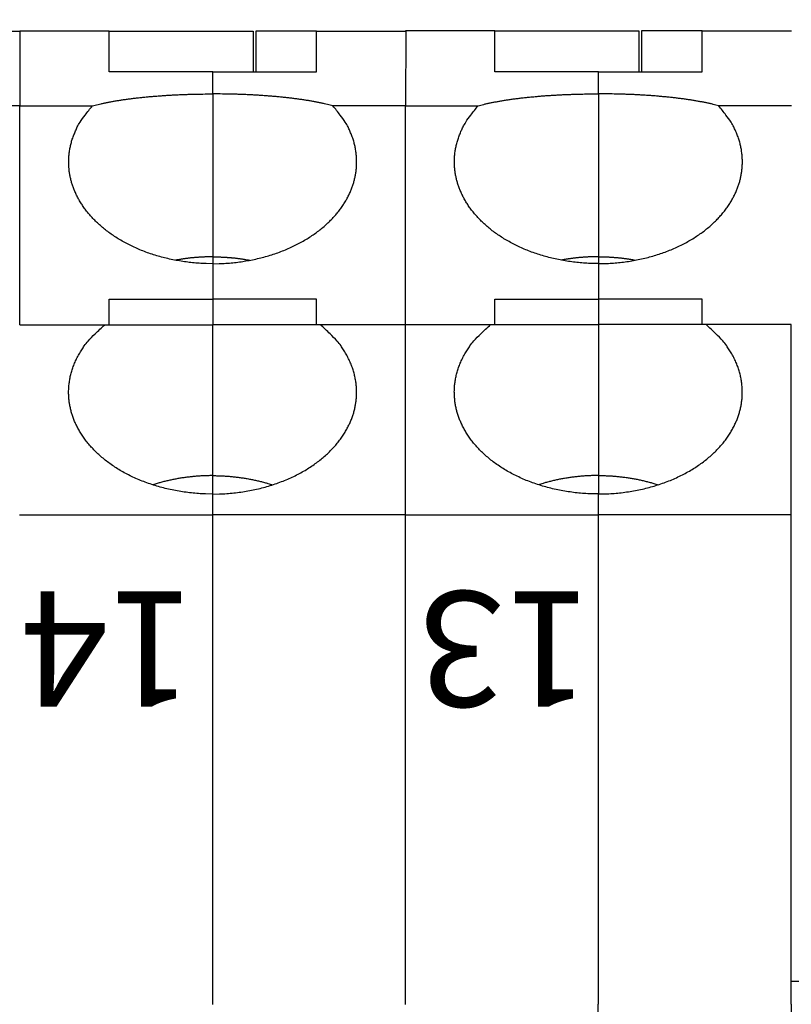
# Model space of a CAD drawing. Extents: x 1561 to 2006, y -36 to 279.
# Drawn here: x 1804 to 1817, y 109 to 126 of the extents above; entities that cross this region are included whole.
import ezdxf

# ---------------------------------------------------------------- set-up
doc = ezdxf.new("R2010")
doc.units = 0
doc.header["$MEASUREMENT"] = 0
doc.header["$PDSIZE"] = -0.01
doc.layers.get('0').update_dxf_attribs({"linetype": 'CONTINUOUS', "lineweight": 30})
doc.layers.get('Defpoints').update_dxf_attribs({"linetype": 'CONTINUOUS'})
doc.layers.add('Dim', color=3, linetype='CONTINUOUS', lineweight=15)
doc.layers.add('打标文字', color=3, linetype='CONTINUOUS', lineweight=15)
doc.styles.add('Romans字体', font='romans.shx', dxfattribs={"width": 0.75})
doc.styles.add('数字', font='romans.shx', dxfattribs={"width": 0.85, "height": 2})
doc.dimstyles.new('01', dxfattribs={"dimtxt": 5, "dimasz": 4.5, "dimexe": 2, "dimexo": 0.2, "dimgap": 0.8, "dimtad": 1, "dimdsep": 46, "dimtxsty": 'Romans字体', "dimcen": 0, "dimclrd": 1, "dimclre": 6, "dimclrt": 4, "dimadec": 0, "dimazin": 2, "dimtfac": 1, "dimtofl": 0, "dimtmove": 0, "dimatfit": 3, "dimfxl": 1, "dimtolj": 1, "dimtzin": 0, "dimarcsym": 0})

# ---------------------------------------------------------------- blocks, each defined once
blk = doc.blocks.new('*D7')
at = {"layer": 'Defpoints', "color": 0}
for p in [(1832.695, 136.493), (1832.695, 122.185), (1721.395, 119.785)]:
    blk.add_point(p, dxfattribs=at)
at = {"layer": 'Dim', "color": 6, "lineweight": -2}
for p, q in [((1721.395, 119.985), (1721.395, 138.493)), ((1832.695, 122.385), (1832.695, 138.493))]:
    blk.add_line(p, q, dxfattribs=at)
at = {"layer": 'Dim', "color": 1, "lineweight": -2}
blk.add_line((1725.895, 136.493), (1828.195, 136.493), dxfattribs=at)
at = {"layer": 'Dim', "color": 1}
for points in [[(1725.895, 137.243), (1725.895, 135.743), (1721.395, 136.493)], [(1828.195, 137.243), (1828.195, 135.743), (1832.695, 136.493)]]:
    blk.add_solid(points, dxfattribs=at)
at = {"layer": 'Dim', "color": 4, "insert": (1777.045, 139.793), "char_height": 5, "attachment_point": 5, "style": 'Romans字体'}
blk.add_mtext('\\A1;111', dxfattribs=at)

msp = doc.modelspace()

# ---------------------------------------------------------------- linework, layer by layer
at = {"linetype": 'Continuous'}
for p, q in [((1802.244, 125.585), (1803.794, 125.585)), ((1803.794, 125.585), (1803.793, 124.286)), ((1805.344, 125.585), (1803.794, 125.585)), ((1805.343, 124.875), (1805.344, 125.585)), ((1805.344, 125.585), (1807.844, 125.585)), ((1807.844, 125.585), (1807.844, 124.875)), ((1807.894, 125.585), (1807.894, 124.875)), ((1808.944, 125.585), (1807.894, 125.585)), ((1808.943, 124.875), (1808.944, 125.585)), ((1808.944, 125.585), (1810.494, 125.585)), ((1810.491, 125.587), (1810.491, 125.585)), ((1812.041, 125.587), (1810.491, 125.587)), ((1810.494, 125.585), (1810.493, 124.286)), ((1812.04, 124.877), (1812.041, 125.587)), ((1812.041, 125.587), (1814.541, 125.587)), ((1814.541, 125.587), (1814.541, 124.877)), ((1814.591, 125.587), (1814.591, 124.877)), ((1815.641, 125.587), (1814.591, 125.587)), ((1815.64, 124.877), (1815.641, 125.587)), ((1815.641, 125.587), (1817.191, 125.587)), ((1807.143, 124.875), (1805.343, 124.875)), ((1807.143, 124.493), (1807.143, 124.875)), ((1807.143, 124.875), (1808.943, 124.875)), ((1813.84, 124.877), (1812.04, 124.877)), ((1813.84, 124.495), (1813.84, 124.877)), ((1813.84, 124.877), (1815.64, 124.877)), ((1807.143, 124.493), (1807.143, 121.666)), ((1813.84, 124.495), (1813.84, 121.667)), ((1803.793, 124.286), (1802.531, 124.286)), ((1803.793, 124.286), (1805.055, 124.286)), ((1803.793, 120.486), (1803.793, 124.286)), ((1810.493, 124.286), (1809.231, 124.286)), ((1810.49, 124.286), (1810.49, 124.287)), ((1810.49, 124.287), (1811.752, 124.287)), ((1810.493, 120.486), (1810.493, 124.286)), ((1817.19, 124.287), (1815.928, 124.287)), ((1807.143, 121.666), (1807.143, 121.546)), ((1813.84, 121.667), (1813.84, 121.547)), ((1807.143, 121.546), (1807.143, 120.929)), ((1813.84, 121.547), (1813.84, 120.93)), ((1805.343, 120.929), (1807.143, 120.929)), ((1805.343, 120.929), (1805.343, 120.929)), ((1805.343, 120.486), (1805.343, 120.929)), ((1807.143, 120.929), (1807.143, 120.486)), ((1808.943, 120.929), (1807.143, 120.929)), ((1808.943, 120.486), (1808.943, 120.929)), ((1812.039, 120.487), (1812.04, 120.93)), ((1812.04, 120.93), (1813.84, 120.93)), ((1813.84, 120.93), (1813.84, 120.488)), ((1815.64, 120.93), (1813.84, 120.93)), ((1815.639, 120.487), (1815.64, 120.93)), ((1803.792, 120.486), (1805.271, 120.486)), ((1805.271, 120.486), (1807.142, 120.486)), ((1807.142, 120.486), (1807.142, 117.866)), ((1809.013, 120.486), (1807.142, 120.486)), ((1810.492, 120.486), (1809.013, 120.486)), ((1810.489, 120.488), (1811.968, 120.488)), ((1810.489, 120.486), (1810.489, 120.488)), ((1810.489, 120.487), (1810.489, 120.488)), ((1810.491, 117.186), (1810.492, 120.486)), ((1811.968, 120.488), (1813.839, 120.488)), ((1813.839, 120.488), (1813.839, 117.868)), ((1815.71, 120.488), (1813.839, 120.488)), ((1813.84, 120.488), (1813.84, 120.488)), ((1817.189, 120.488), (1815.71, 120.488)), ((1817.188, 117.188), (1817.189, 120.488)), ((1807.142, 117.866), (1807.142, 117.546)), ((1813.839, 117.868), (1813.839, 117.548)), ((1807.142, 117.546), (1807.141, 117.186)), ((1813.838, 117.548), (1813.838, 117.188)), ((1803.791, 117.186), (1807.141, 117.186)), ((1807.141, 117.186), (1807.141, 108.686)), ((1810.491, 117.186), (1807.141, 117.186)), ((1810.488, 117.186), (1810.488, 117.188)), ((1810.488, 117.188), (1813.838, 117.188)), ((1810.491, 108.686), (1810.491, 117.186)), ((1813.838, 117.188), (1813.838, 108.688)), ((1817.188, 117.188), (1813.838, 117.188)), ((1817.188, 108.688), (1817.188, 117.188)), ((1817.495, 109.085), (1817.188, 109.085)), ((1813.838, 100.188), (1813.838, 108.688)), ((1817.188, 108.688), (1817.188, 100.188))]:
    msp.add_line(p, q, dxfattribs=at)
for points in [[(1805.055, 124.286), (1805.102, 124.298, -0.00456), (1805.152, 124.311, -0.004152), (1805.204, 124.323, -0.003808), (1805.258, 124.335, -0.003567), (1805.315, 124.347, -0.003329), (1805.374, 124.358, -0.003119), (1805.435, 124.369, -0.002925), (1805.498, 124.379, -0.002764), (1805.562, 124.389, -0.002611), (1805.629, 124.399, -0.00248), (1805.698, 124.408, -0.002357), (1805.768, 124.417, -0.002249), (1805.839, 124.426, -0.002152), (1805.912, 124.434, -0.002067), (1805.986, 124.441, -0.001983), (1806.061, 124.448, -0.0019), (1806.137, 124.454, -0.001849), (1806.213, 124.46, -0.001819), (1806.291, 124.466, -0.001722), (1806.368, 124.471, -0.001575), (1806.446, 124.475, -0.001674), (1806.525, 124.479, -0.00191), (1806.605, 124.483, -0.001454), (1806.681, 124.485, -0.000575), (1806.75, 124.488, -0.001927), (1806.837, 124.49, -0.0032), (1806.97, 124.492, -0.001591), (1807.143, 124.493, -0.00086)], [(1809.231, 124.286), (1809.184, 124.298, 0.004563), (1809.134, 124.311, 0.004155), (1809.082, 124.323, 0.003811), (1809.028, 124.335, 0.003569), (1808.971, 124.347, 0.003331), (1808.912, 124.358, 0.003121), (1808.851, 124.369, 0.002926), (1808.788, 124.379, 0.002765), (1808.724, 124.389, 0.002613), (1808.657, 124.399, 0.002481), (1808.588, 124.408, 0.002358), (1808.518, 124.417, 0.00225), (1808.447, 124.426, 0.002153), (1808.374, 124.434, 0.002068), (1808.3, 124.441, 0.001983), (1808.225, 124.448, 0.001901), (1808.149, 124.454, 0.00185), (1808.073, 124.46, 0.001819), (1807.995, 124.466, 0.001722), (1807.918, 124.471, 0.001576), (1807.84, 124.475, 0.001675), (1807.761, 124.479, 0.00191), (1807.681, 124.483, 0.001454), (1807.605, 124.485, 0.000575), (1807.536, 124.488, 0.001927), (1807.449, 124.49, 0.0032), (1807.316, 124.492, 0.001591), (1807.143, 124.493, 0.00086)], [(1811.752, 124.287), (1811.799, 124.3, -0.00456), (1811.849, 124.312, -0.004152), (1811.901, 124.325, -0.003809), (1811.955, 124.336, -0.003568), (1812.012, 124.348, -0.00333), (1812.07, 124.359, -0.00312), (1812.131, 124.37, -0.002925), (1812.194, 124.381, -0.002764), (1812.259, 124.391, -0.002612), (1812.326, 124.401, -0.00248), (1812.395, 124.41, -0.002357), (1812.465, 124.419, -0.00225), (1812.536, 124.427, -0.002152), (1812.609, 124.435, -0.002067), (1812.683, 124.442, -0.001983), (1812.758, 124.449, -0.0019), (1812.834, 124.456, -0.001849), (1812.91, 124.462, -0.001819), (1812.988, 124.467, -0.001722), (1813.065, 124.472, -0.001575), (1813.143, 124.477, -0.001674), (1813.222, 124.481, -0.00191), (1813.302, 124.484, -0.001454), (1813.378, 124.487, -0.000575), (1813.447, 124.489, -0.001927), (1813.534, 124.491, -0.0032), (1813.667, 124.493, -0.001591), (1813.84, 124.495, -0.00086)], [(1815.928, 124.287), (1815.881, 124.3, 0.004562), (1815.831, 124.312, 0.004154), (1815.779, 124.325, 0.00381), (1815.725, 124.336, 0.003569), (1815.668, 124.348, 0.003331), (1815.609, 124.359, 0.003121), (1815.548, 124.37, 0.002926), (1815.485, 124.381, 0.002765), (1815.42, 124.391, 0.002612), (1815.354, 124.401, 0.002481), (1815.285, 124.41, 0.002358), (1815.215, 124.419, 0.00225), (1815.144, 124.427, 0.002153), (1815.071, 124.435, 0.002068), (1814.997, 124.442, 0.001983), (1814.922, 124.449, 0.001901), (1814.846, 124.456, 0.001849), (1814.77, 124.462, 0.001819), (1814.692, 124.467, 0.001722), (1814.615, 124.472, 0.001576), (1814.537, 124.477, 0.001674), (1814.458, 124.481, 0.00191), (1814.378, 124.484, 0.001454), (1814.302, 124.487, 0.000575), (1814.233, 124.489, 0.001927), (1814.146, 124.491, 0.0032), (1814.013, 124.493, 0.001591), (1813.84, 124.495, 0.00086)], [(1807.143, 121.546), (1807.027, 121.548, -0.008316), (1806.911, 121.553, -0.008222), (1806.795, 121.563, -0.008197), (1806.68, 121.576, -0.008367), (1806.564, 121.594, -0.008498), (1806.45, 121.615, -0.008597), (1806.337, 121.64, -0.008714), (1806.226, 121.669, -0.008858), (1806.117, 121.701, -0.009015), (1806.01, 121.737, -0.009165), (1805.906, 121.777, -0.009345), (1805.806, 121.82, -0.009513), (1805.708, 121.866, -0.009719), (1805.615, 121.914, -0.009896), (1805.525, 121.965, -0.010122), (1805.44, 122.019, -0.010305), (1805.359, 122.075, -0.010547), (1805.282, 122.133, -0.010727), (1805.21, 122.192, -0.010975), (1805.142, 122.253, -0.011145), (1805.079, 122.315, -0.011386), (1805.021, 122.379, -0.01153), (1804.967, 122.442, -0.011756), (1804.918, 122.507, -0.01187), (1804.874, 122.572, -0.012052), (1804.833, 122.637, -0.012094), (1804.797, 122.701, -0.012261), (1804.766, 122.766, -0.012311), (1804.738, 122.83, -0.012313), (1804.714, 122.894, -0.012132), (1804.694, 122.956, -0.01236), (1804.678, 123.019, -0.012272), (1804.664, 123.082, -0.012372), (1804.654, 123.146, -0.012874), (1804.647, 123.213, -0.013011), (1804.643, 123.28, -0.013323), (1804.643, 123.349, -0.013727), (1804.647, 123.419, -0.014324), (1804.656, 123.49, -0.013932), (1804.668, 123.562, -0.013037), (1804.684, 123.634, -0.014654), (1804.706, 123.708, -0.01782), (1804.734, 123.783, -0.012984), (1804.763, 123.855, -0.003691), (1804.792, 123.92, -0.01889), (1804.84, 124.001, -0.031618), (1804.929, 124.125, -0.014341), (1805.055, 124.286, -0.007171)], [(1807.143, 121.546), (1807.258, 121.548, 0.008316), (1807.374, 121.553, 0.008222), (1807.49, 121.563, 0.008196), (1807.606, 121.576, 0.008366), (1807.721, 121.594, 0.008498), (1807.835, 121.615, 0.008596), (1807.948, 121.64, 0.008713), (1808.06, 121.669, 0.008857), (1808.169, 121.701, 0.009014), (1808.275, 121.737, 0.009164), (1808.379, 121.777, 0.009344), (1808.48, 121.82, 0.009511), (1808.577, 121.866, 0.009717), (1808.67, 121.914, 0.009894), (1808.76, 121.965, 0.010121), (1808.846, 122.019, 0.010303), (1808.927, 122.075, 0.010545), (1809.003, 122.133, 0.010725), (1809.076, 122.192, 0.010973), (1809.143, 122.253, 0.011143), (1809.206, 122.315, 0.011384), (1809.265, 122.379, 0.011528), (1809.318, 122.442, 0.011753), (1809.367, 122.507, 0.011868), (1809.412, 122.572, 0.01205), (1809.452, 122.637, 0.012092), (1809.488, 122.701, 0.012259), (1809.52, 122.766, 0.012309), (1809.548, 122.83, 0.012311), (1809.571, 122.894, 0.01213), (1809.591, 122.956, 0.012359), (1809.608, 123.019, 0.012271), (1809.621, 123.082, 0.012371), (1809.632, 123.146, 0.012873), (1809.639, 123.213, 0.013011), (1809.642, 123.28, 0.013322), (1809.642, 123.349, 0.013727), (1809.638, 123.419, 0.014324), (1809.63, 123.49, 0.013932), (1809.618, 123.562, 0.013038), (1809.602, 123.634, 0.014655), (1809.58, 123.708, 0.017822), (1809.552, 123.783, 0.012986), (1809.523, 123.855, 0.003692), (1809.494, 123.92, 0.018893), (1809.446, 124.001, 0.031623), (1809.357, 124.125, 0.014344), (1809.231, 124.286, 0.007173)], [(1813.84, 121.547), (1813.724, 121.549, -0.008316), (1813.608, 121.555, -0.008222), (1813.492, 121.564, -0.008197), (1813.376, 121.578, -0.008367), (1813.261, 121.595, -0.008498), (1813.147, 121.616, -0.008597), (1813.034, 121.641, -0.008714), (1812.923, 121.67, -0.008858), (1812.814, 121.703, -0.009015), (1812.707, 121.739, -0.009165), (1812.603, 121.778, -0.009345), (1812.503, 121.821, -0.009513), (1812.405, 121.867, -0.009719), (1812.312, 121.916, -0.009896), (1812.222, 121.967, -0.010122), (1812.137, 122.021, -0.010305), (1812.056, 122.076, -0.010547), (1811.979, 122.134, -0.010727), (1811.907, 122.194, -0.010975), (1811.839, 122.255, -0.011145), (1811.776, 122.317, -0.011386), (1811.718, 122.38, -0.01153), (1811.664, 122.444, -0.011756), (1811.615, 122.508, -0.01187), (1811.57, 122.573, -0.012052), (1811.53, 122.638, -0.012094), (1811.494, 122.703, -0.012261), (1811.463, 122.767, -0.012311), (1811.435, 122.832, -0.012313), (1811.411, 122.895, -0.012132), (1811.391, 122.958, -0.01236), (1811.375, 123.02, -0.012272), (1811.361, 123.084, -0.012372), (1811.351, 123.148, -0.012874), (1811.344, 123.214, -0.013012), (1811.34, 123.282, -0.013323), (1811.34, 123.35, -0.013728), (1811.344, 123.42, -0.014324), (1811.352, 123.491, -0.013932), (1811.365, 123.563, -0.013037), (1811.381, 123.635, -0.014654), (1811.403, 123.709, -0.01782), (1811.431, 123.785, -0.012985), (1811.46, 123.856, -0.003691), (1811.489, 123.921, -0.018891), (1811.537, 124.003, -0.031618), (1811.626, 124.127, -0.014341), (1811.752, 124.287, -0.007171)], [(1813.84, 121.547), (1813.955, 121.549, 0.008316), (1814.071, 121.555, 0.008222), (1814.187, 121.564, 0.008196), (1814.303, 121.578, 0.008366), (1814.418, 121.595, 0.008498), (1814.532, 121.616, 0.008596), (1814.645, 121.641, 0.008713), (1814.757, 121.67, 0.008857), (1814.866, 121.703, 0.009014), (1814.972, 121.739, 0.009164), (1815.076, 121.778, 0.009344), (1815.177, 121.821, 0.009511), (1815.274, 121.867, 0.009717), (1815.367, 121.916, 0.009894), (1815.457, 121.967, 0.010121), (1815.542, 122.021, 0.010304), (1815.624, 122.076, 0.010545), (1815.7, 122.134, 0.010726), (1815.773, 122.194, 0.010973), (1815.84, 122.255, 0.011143), (1815.903, 122.317, 0.011384), (1815.962, 122.38, 0.011528), (1816.015, 122.444, 0.011754), (1816.064, 122.508, 0.011868), (1816.109, 122.573, 0.01205), (1816.149, 122.638, 0.012092), (1816.185, 122.703, 0.012259), (1816.217, 122.767, 0.012309), (1816.244, 122.832, 0.012312), (1816.268, 122.895, 0.01213), (1816.288, 122.958, 0.012359), (1816.305, 123.02, 0.012271), (1816.318, 123.084, 0.012371), (1816.329, 123.148, 0.012873), (1816.336, 123.214, 0.013011), (1816.339, 123.282, 0.013322), (1816.339, 123.35, 0.013727), (1816.335, 123.42, 0.014324), (1816.327, 123.491, 0.013932), (1816.315, 123.563, 0.013038), (1816.299, 123.635, 0.014655), (1816.277, 123.709, 0.017822), (1816.249, 123.785, 0.012986), (1816.22, 123.856, 0.003691), (1816.191, 123.921, 0.018892), (1816.143, 124.003, 0.031622), (1816.053, 124.127, 0.014343), (1815.928, 124.287, 0.007172)], [(1807.143, 121.666), (1807.123, 121.665, 0.001487), (1807.102, 121.665, 0.001471), (1807.081, 121.665, 0.001467), (1807.06, 121.665, 0.001479), (1807.039, 121.664, 0.001485), (1807.017, 121.663, 0.00149), (1806.996, 121.662, 0.001494), (1806.975, 121.662, 0.001501), (1806.954, 121.66, 0.001506), (1806.932, 121.659, 0.001513), (1806.911, 121.658, 0.001518), (1806.89, 121.656, 0.001524), (1806.868, 121.655, 0.00153), (1806.846, 121.653, 0.00154), (1806.825, 121.651, 0.001541), (1806.803, 121.649, 0.001538), (1806.782, 121.647, 0.001558), (1806.76, 121.645, 0.001599), (1806.738, 121.642, 0.001557), (1806.716, 121.64, 0.001457), (1806.695, 121.637, 0.00162), (1806.673, 121.634, 0.001949), (1806.65, 121.631, 0.001475), (1806.629, 121.628, 0.000485), (1806.61, 121.625, 0.002112), (1806.585, 121.621, 0.003666), (1806.547, 121.614, 0.001787), (1806.497, 121.606, 0.000941)], [(1807.143, 121.666), (1807.164, 121.665, -0.001485), (1807.185, 121.665, -0.001469), (1807.206, 121.665, -0.001466), (1807.227, 121.665, -0.001478), (1807.248, 121.664, -0.001484), (1807.269, 121.663, -0.001489), (1807.29, 121.662, -0.001493), (1807.311, 121.662, -0.0015), (1807.333, 121.66, -0.001505), (1807.354, 121.659, -0.001512), (1807.375, 121.658, -0.001516), (1807.397, 121.656, -0.001522), (1807.418, 121.655, -0.001528), (1807.44, 121.653, -0.001538), (1807.462, 121.651, -0.00154), (1807.483, 121.649, -0.001537), (1807.505, 121.647, -0.001556), (1807.526, 121.645, -0.001597), (1807.548, 121.642, -0.001555), (1807.57, 121.64, -0.001455), (1807.592, 121.637, -0.001618), (1807.614, 121.634, -0.001947), (1807.636, 121.631, -0.001473), (1807.657, 121.628, -0.000484), (1807.676, 121.625, -0.00211), (1807.701, 121.621, -0.003662), (1807.739, 121.614, -0.001785), (1807.789, 121.606, -0.000941)], [(1813.84, 121.667), (1813.819, 121.667, 0.001487), (1813.799, 121.667, 0.001471), (1813.778, 121.666, 0.001467), (1813.757, 121.666, 0.001479), (1813.736, 121.665, 0.001486), (1813.714, 121.665, 0.001491), (1813.693, 121.664, 0.001495), (1813.672, 121.663, 0.001501), (1813.651, 121.662, 0.001506), (1813.629, 121.661, 0.001513), (1813.608, 121.659, 0.001518), (1813.586, 121.658, 0.001524), (1813.565, 121.656, 0.00153), (1813.543, 121.654, 0.00154), (1813.522, 121.653, 0.001541), (1813.5, 121.651, 0.001539), (1813.478, 121.648, 0.001558), (1813.457, 121.646, 0.001599), (1813.435, 121.644, 0.001557), (1813.413, 121.641, 0.001457), (1813.392, 121.638, 0.00162), (1813.37, 121.635, 0.00195), (1813.347, 121.632, 0.001475), (1813.326, 121.629, 0.000485), (1813.307, 121.626, 0.002112), (1813.282, 121.622, 0.003666), (1813.244, 121.616, 0.001787), (1813.194, 121.607, 0.000942)], [(1813.84, 121.667), (1813.861, 121.667, -0.001485), (1813.882, 121.667, -0.001469), (1813.903, 121.666, -0.001466), (1813.924, 121.666, -0.001478), (1813.945, 121.665, -0.001484), (1813.966, 121.665, -0.001489), (1813.987, 121.664, -0.001493), (1814.008, 121.663, -0.0015), (1814.03, 121.662, -0.001505), (1814.051, 121.661, -0.001512), (1814.072, 121.659, -0.001516), (1814.094, 121.658, -0.001522), (1814.115, 121.656, -0.001529), (1814.137, 121.655, -0.001539), (1814.158, 121.653, -0.00154), (1814.18, 121.651, -0.001537), (1814.202, 121.648, -0.001557), (1814.223, 121.646, -0.001597), (1814.245, 121.644, -0.001555), (1814.267, 121.641, -0.001456), (1814.288, 121.638, -0.001618), (1814.31, 121.635, -0.001948), (1814.333, 121.632, -0.001473), (1814.354, 121.629, -0.000484), (1814.373, 121.626, -0.00211), (1814.398, 121.622, -0.003663), (1814.436, 121.616, -0.001785), (1814.485, 121.607, -0.000941)], [(1807.142, 117.546), (1807.019, 117.548, -0.00883), (1806.896, 117.555, -0.008733), (1806.773, 117.566, -0.008706), (1806.65, 117.581, -0.008899), (1806.528, 117.6, -0.009051), (1806.407, 117.624, -0.009165), (1806.288, 117.652, -0.009302), (1806.171, 117.685, -0.009467), (1806.057, 117.721, -0.009652), (1805.945, 117.762, -0.009826), (1805.837, 117.806, -0.010037), (1805.733, 117.853, -0.01023), (1805.633, 117.904, -0.010471), (1805.537, 117.958, -0.010674), (1805.446, 118.015, -0.010937), (1805.36, 118.074, -0.011143), (1805.278, 118.135, -0.01142), (1805.202, 118.199, -0.011618), (1805.131, 118.264, -0.011895), (1805.065, 118.33, -0.01207), (1805.004, 118.397, -0.012334), (1804.949, 118.465, -0.012478), (1804.899, 118.533, -0.012699), (1804.853, 118.602, -0.012768), (1804.813, 118.671, -0.012967), (1804.777, 118.74, -0.013026), (1804.746, 118.808, -0.013064), (1804.72, 118.876, -0.012906), (1804.698, 118.942, -0.013115), (1804.679, 119.009, -0.012979), (1804.665, 119.076, -0.01314), (1804.653, 119.144, -0.01361), (1804.646, 119.214, -0.013759), (1804.642, 119.286, -0.014297), (1804.643, 119.359, -0.014563), (1804.647, 119.433, -0.014717), (1804.657, 119.509, -0.014966), (1804.671, 119.585, -0.015524), (1804.691, 119.663, -0.015005), (1804.716, 119.74, -0.013935), (1804.745, 119.818, -0.01545), (1804.781, 119.896, -0.018503), (1804.825, 119.976, -0.013438), (1804.87, 120.052, -0.00403), (1804.913, 120.119, -0.019128), (1804.981, 120.203, -0.031479), (1805.102, 120.327, -0.014253), (1805.271, 120.486, -0.007141)], [(1807.142, 117.546), (1807.264, 117.548, 0.00883), (1807.387, 117.555, 0.008733), (1807.51, 117.566, 0.008706), (1807.633, 117.581, 0.008898), (1807.755, 117.6, 0.00905), (1807.876, 117.624, 0.009164), (1807.995, 117.652, 0.009301), (1808.112, 117.685, 0.009467), (1808.226, 117.721, 0.009651), (1808.338, 117.762, 0.009825), (1808.446, 117.806, 0.010036), (1808.55, 117.853, 0.010229), (1808.65, 117.904, 0.01047), (1808.746, 117.958, 0.010672), (1808.837, 118.015, 0.010936), (1808.924, 118.074, 0.011141), (1809.005, 118.135, 0.011418), (1809.081, 118.199, 0.011616), (1809.152, 118.264, 0.011893), (1809.218, 118.33, 0.012068), (1809.279, 118.397, 0.012332), (1809.334, 118.465, 0.012476), (1809.385, 118.533, 0.012697), (1809.43, 118.602, 0.012766), (1809.47, 118.671, 0.012964), (1809.506, 118.74, 0.013024), (1809.537, 118.808, 0.013062), (1809.564, 118.876, 0.012905), (1809.586, 118.942, 0.013114), (1809.604, 119.009, 0.012977), (1809.619, 119.076, 0.013139), (1809.63, 119.144, 0.013609), (1809.638, 119.214, 0.013758), (1809.641, 119.286, 0.014297), (1809.641, 119.359, 0.014563), (1809.636, 119.433, 0.014717), (1809.626, 119.509, 0.014967), (1809.612, 119.585, 0.015525), (1809.592, 119.663, 0.015006), (1809.568, 119.74, 0.013937), (1809.538, 119.818, 0.015452), (1809.502, 119.896, 0.018506), (1809.458, 119.976, 0.01344), (1809.414, 120.052, 0.00403), (1809.371, 120.119, 0.019132), (1809.302, 120.203, 0.031485), (1809.181, 120.327, 0.014256), (1809.013, 120.486, 0.007143)], [(1813.838, 117.548), (1813.716, 117.55, -0.00883), (1813.593, 117.556, -0.008733), (1813.47, 117.567, -0.008706), (1813.347, 117.582, -0.008899), (1813.225, 117.602, -0.009051), (1813.104, 117.626, -0.009165), (1812.985, 117.654, -0.009302), (1812.868, 117.686, -0.009467), (1812.754, 117.723, -0.009652), (1812.642, 117.763, -0.009826), (1812.534, 117.807, -0.010037), (1812.43, 117.855, -0.01023), (1812.33, 117.906, -0.010471), (1812.234, 117.96, -0.010674), (1812.143, 118.016, -0.010937), (1812.056, 118.076, -0.011143), (1811.975, 118.137, -0.01142), (1811.899, 118.2, -0.011618), (1811.828, 118.265, -0.011895), (1811.762, 118.331, -0.01207), (1811.701, 118.398, -0.012334), (1811.646, 118.466, -0.012478), (1811.595, 118.535, -0.012699), (1811.55, 118.604, -0.012768), (1811.51, 118.672, -0.012967), (1811.474, 118.741, -0.013026), (1811.443, 118.809, -0.013064), (1811.417, 118.877, -0.012906), (1811.394, 118.944, -0.013116), (1811.376, 119.01, -0.012979), (1811.361, 119.077, -0.01314), (1811.35, 119.145, -0.01361), (1811.343, 119.215, -0.013759), (1811.339, 119.287, -0.014297), (1811.339, 119.36, -0.014564), (1811.344, 119.435, -0.014717), (1811.354, 119.51, -0.014966), (1811.368, 119.587, -0.015524), (1811.388, 119.664, -0.015005), (1811.412, 119.742, -0.013936), (1811.442, 119.819, -0.01545), (1811.478, 119.898, -0.018503), (1811.522, 119.978, -0.013438), (1811.567, 120.053, -0.00403), (1811.61, 120.121, -0.019128), (1811.678, 120.205, -0.031479), (1811.799, 120.328, -0.014253), (1811.968, 120.488, -0.007141)], [(1813.838, 117.548), (1813.961, 117.55, 0.00883), (1814.084, 117.556, 0.008733), (1814.207, 117.567, 0.008706), (1814.33, 117.582, 0.008898), (1814.452, 117.602, 0.00905), (1814.573, 117.626, 0.009164), (1814.692, 117.654, 0.009301), (1814.809, 117.686, 0.009467), (1814.923, 117.723, 0.009651), (1815.035, 117.763, 0.009825), (1815.143, 117.807, 0.010036), (1815.247, 117.855, 0.010229), (1815.347, 117.906, 0.01047), (1815.443, 117.96, 0.010672), (1815.534, 118.016, 0.010935), (1815.621, 118.076, 0.011141), (1815.702, 118.137, 0.011418), (1815.778, 118.2, 0.011616), (1815.849, 118.265, 0.011893), (1815.915, 118.331, 0.012068), (1815.976, 118.398, 0.012332), (1816.031, 118.466, 0.012475), (1816.082, 118.535, 0.012696), (1816.127, 118.604, 0.012766), (1816.167, 118.672, 0.012964), (1816.203, 118.741, 0.013024), (1816.234, 118.809, 0.013062), (1816.261, 118.877, 0.012905), (1816.283, 118.944, 0.013114), (1816.301, 119.01, 0.012977), (1816.316, 119.077, 0.013139), (1816.327, 119.145, 0.013609), (1816.335, 119.215, 0.013758), (1816.338, 119.287, 0.014297), (1816.338, 119.36, 0.014563), (1816.333, 119.435, 0.014717), (1816.323, 119.51, 0.014967), (1816.309, 119.587, 0.015525), (1816.289, 119.664, 0.015006), (1816.265, 119.742, 0.013937), (1816.235, 119.819, 0.015452), (1816.199, 119.898, 0.018506), (1816.155, 119.978, 0.01344), (1816.111, 120.053, 0.00403), (1816.067, 120.121, 0.019132), (1815.999, 120.205, 0.031485), (1815.878, 120.328, 0.014256), (1815.71, 120.488, 0.007143)], [(1807.142, 117.866), (1807.109, 117.866, 0.002408), (1807.075, 117.865, 0.002367), (1807.042, 117.865, 0.002358), (1807.008, 117.864, 0.002389), (1806.974, 117.862, 0.002406), (1806.939, 117.86, 0.002419), (1806.905, 117.858, 0.00243), (1806.871, 117.856, 0.002449), (1806.836, 117.853, 0.002463), (1806.801, 117.85, 0.002482), (1806.767, 117.846, 0.002495), (1806.732, 117.842, 0.002513), (1806.697, 117.838, 0.00253), (1806.662, 117.833, 0.002555), (1806.627, 117.828, 0.002564), (1806.592, 117.823, 0.002568), (1806.557, 117.817, 0.002608), (1806.522, 117.811, 0.002686), (1806.486, 117.804, 0.002624), (1806.451, 117.797, 0.002462), (1806.416, 117.79, 0.002749), (1806.381, 117.782, 0.003325), (1806.345, 117.774, 0.002521), (1806.311, 117.766, 0.000824), (1806.28, 117.758, 0.003633), (1806.241, 117.747, 0.006354), (1806.181, 117.73, 0.003112), (1806.103, 117.706, 0.001641)], [(1807.142, 117.866), (1807.176, 117.866, -0.002406), (1807.209, 117.865, -0.002365), (1807.243, 117.865, -0.002356), (1807.277, 117.864, -0.002388), (1807.311, 117.862, -0.002404), (1807.345, 117.86, -0.002418), (1807.379, 117.858, -0.002429), (1807.414, 117.856, -0.002447), (1807.448, 117.853, -0.002461), (1807.483, 117.85, -0.00248), (1807.517, 117.846, -0.002493), (1807.552, 117.842, -0.002511), (1807.587, 117.838, -0.002528), (1807.622, 117.833, -0.002553), (1807.657, 117.828, -0.002562), (1807.692, 117.823, -0.002566), (1807.727, 117.817, -0.002606), (1807.762, 117.811, -0.002684), (1807.798, 117.804, -0.002622), (1807.833, 117.797, -0.00246), (1807.868, 117.79, -0.002747), (1807.903, 117.782, -0.003322), (1807.939, 117.774, -0.002519), (1807.973, 117.766, -0.000823), (1808.004, 117.758, -0.00363), (1808.043, 117.747, -0.00635), (1808.103, 117.73, -0.003109), (1808.181, 117.706, -0.00164)], [(1813.839, 117.868), (1813.806, 117.867, 0.002407), (1813.772, 117.867, 0.002366), (1813.738, 117.866, 0.002358), (1813.705, 117.865, 0.002389), (1813.67, 117.864, 0.002406), (1813.636, 117.862, 0.002419), (1813.602, 117.86, 0.00243), (1813.568, 117.857, 0.002449), (1813.533, 117.854, 0.002463), (1813.498, 117.851, 0.002481), (1813.464, 117.847, 0.002495), (1813.429, 117.844, 0.002513), (1813.394, 117.839, 0.002529), (1813.359, 117.835, 0.002554), (1813.324, 117.83, 0.002563), (1813.289, 117.824, 0.002567), (1813.254, 117.818, 0.002608), (1813.218, 117.812, 0.002686), (1813.183, 117.806, 0.002623), (1813.148, 117.799, 0.002462), (1813.113, 117.791, 0.002749), (1813.078, 117.784, 0.003324), (1813.042, 117.775, 0.002521), (1813.008, 117.767, 0.000824), (1812.977, 117.759, 0.003633), (1812.938, 117.749, 0.006354), (1812.878, 117.731, 0.003111), (1812.8, 117.707, 0.001641)], [(1813.839, 117.868), (1813.872, 117.867, -0.002406), (1813.906, 117.867, -0.002365), (1813.94, 117.866, -0.002356), (1813.974, 117.865, -0.002388), (1814.008, 117.864, -0.002404), (1814.042, 117.862, -0.002418), (1814.076, 117.86, -0.002429), (1814.11, 117.857, -0.002448), (1814.145, 117.854, -0.002461), (1814.18, 117.851, -0.00248), (1814.214, 117.848, -0.002493), (1814.249, 117.844, -0.002511), (1814.284, 117.839, -0.002528), (1814.319, 117.835, -0.002553), (1814.354, 117.83, -0.002562), (1814.389, 117.824, -0.002566), (1814.424, 117.818, -0.002606), (1814.459, 117.812, -0.002684), (1814.495, 117.806, -0.002622), (1814.53, 117.799, -0.002461), (1814.564, 117.792, -0.002747), (1814.6, 117.784, -0.003322), (1814.636, 117.775, -0.002519), (1814.67, 117.767, -0.000823), (1814.7, 117.76, -0.00363), (1814.74, 117.749, -0.00635), (1814.8, 117.731, -0.003109), (1814.878, 117.708, -0.00164)]]:
    msp.add_lwpolyline(points, format="xyb", dxfattribs=at)

# ---------------------------------------------------------------- texts
at = {"layer": '打标文字', "lineweight": 15, "char_height": 2, "width": 12.37819, "attachment_point": 1, "rotation": 180, "style": '数字'}
for s, insert in [('14', (1806.834, 113.856)), ('13', (1813.727, 113.856))]:
    msp.add_mtext(s, dxfattribs=dict(at, insert=insert))

# ---------------------------------------------------------------- dimensions: what is measured, and where the dimension line sits
at = {"layer": 'Dim'}
dim = msp.add_linear_dim(base=(1832.695, 136.493), p1=(1721.395, 119.785), p2=(1832.695, 122.185), text='111', dimstyle='01', dxfattribs=at)
dim.commit()
dim.dimension.update_dxf_attribs({"geometry": '*D7', "text_midpoint": (1777.045, 139.793)})

doc.saveas('drawing.dxf')
